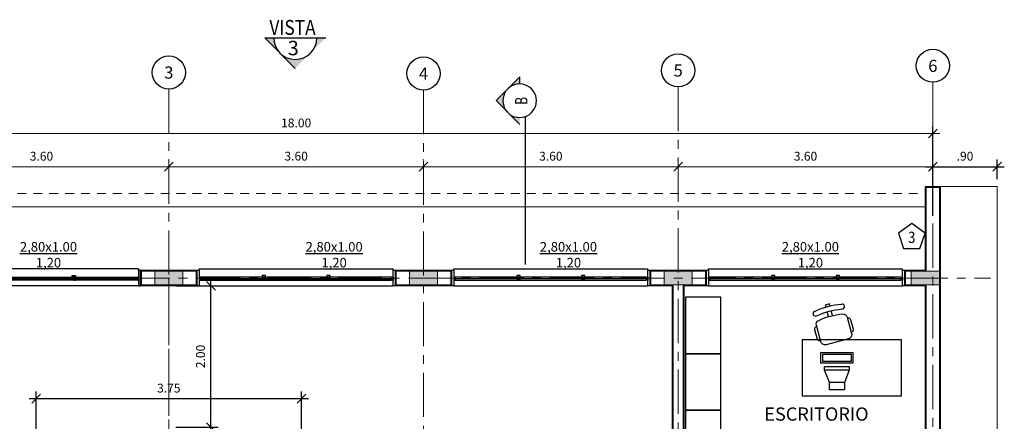
# Model space of a CAD drawing. Units: millimetres. Extents: x 384129.7 to 384179.6, y 328290.7 to 328332.9.
# Drawn here: x 384164.2 to 384178.1, y 328327.1 to 328332.8 of the extents above; entities that cross this region are included whole.
import ezdxf
from ezdxf.enums import TextEntityAlignment as Align

# ---------------------------------------------------------------- set-up
doc = ezdxf.new("R2010")
doc.units = ezdxf.units.MM
doc.header["$LTSCALE"] = 0.5
doc.header["$MEASUREMENT"] = 0
doc.header["$PDMODE"] = 34
doc.header["$PDSIZE"] = -0.01
for name, pattern in [('CENTER', [2, 1.25, -0.25, 0.25, -0.25]), ('CONTINUO', [0]), ('HIDDEN', [0.375, 0.25, -0.125])]:
    doc.linetypes.add(name, pattern=pattern)
for name, color, linetype in [('A-ALV-3', 3, 'Continuous'), ('A-COTA', 1, 'Continuous'), ('A-ESQ-1', 1, 'Continuous'), ('A-ESQ-2', 2, 'Continuous'), ('A-ESQ-3', 3, 'Continuous'), ('A-ESQ1', 1, 'Continuous'), ('A-PISO', 2, 'Continuous'), ('A-SIMBOLOGIA 3', 3, 'Continuous'), ('ARQ_ALVENARIA REV', 1, 'Continuous'), ('AXIS', 3, 'Continuous'), ('Borda-TEXT', 7, 'Continuous'), ('H_ESTRUTURA', 250, 'Continuous'), ('MOB', 165, 'Continuous'), ('MOB01', 165, 'Continuous'), ('NUM_EIXOS', 1, 'Continuous'), ('PILAR', 5, 'Continuous'), ('PROJ', 1, 'HIDDEN'), ('Text', 7, 'Continuous'), ('TX0125', 3, 'Continuous')]:
    doc.layers.add(name, color=color, linetype=linetype)
doc.layers.add('A-COTAS-1', color=1, linetype='Continuous', lineweight=0)
doc.layers.add('A-EIXOS-1', color=2, linetype='CENTER', lineweight=0)
doc.styles.add('NORM', font='romans')
doc.styles.add('ROMANS', font='romans.shx', dxfattribs={"height": 1000})
doc.styles.add('T04', font='romans.shx', dxfattribs={"height": 0.11})
doc.styles.add('TSSD_Dimension', font='romans.shx', dxfattribs={"width": 0.85})
doc.styles.add('TSSD_Rein', font='ARIAL.TTF', dxfattribs={"width": 0.75})
doc.dimstyles.new('escala 1.75', dxfattribs={"dimtxt": 0.125, "dimasz": 0.125, "dimexe": 0.1, "dimexo": 0.1, "dimgap": 0.07, "dimtad": 1, "dimzin": 4, "dimdsep": 46, "dimtxsty": 'NORM', "dimblk": 'OBLIQUE', "dimcen": 0.2, "dimdle": 0.1, "dimclrd": 1, "dimclre": 1, "dimclrt": 3, "dimadec": 4, "dimazin": 1, "dimtfac": 1, "dimtix": 1, "dimtmove": 2, "dimatfit": 3, "dimfxl": 0.1, "dimtzin": 4, "dimlwd": -1, "dimarcsym": 0})

# ---------------------------------------------------------------- blocks, each defined once
blk = doc.blocks.new('A$C698616F8')
at = {"layer": 'A-ALV-3', "linetype": 'CONTINUO', "lineweight": 0}
for p, q in [((0, 0.22), (0, 0)), ((2.8, 0.22), (2.8, 0))]:
    blk.add_line(p, q, dxfattribs=at)
at = {"layer": 'A-ESQ-1', "color": 251}
for p, q in [((0.03, 0.22), (2.77, 0.22)), ((0.03, 0), (0.03, -0.02)), ((2.77, 0), (2.77, -0.02)), ((0.03, -0.02), (2.77, -0.02))]:
    blk.add_line(p, q, dxfattribs=at)
at = {"layer": 'A-ESQ-1'}
for p, q in [((0.055, 0.14), (2.745, 0.14)), ((2.745, 0.1), (0.055, 0.1))]:
    blk.add_line(p, q, dxfattribs=at)
at = {"layer": 'A-ESQ-2'}
for points in [[(0.938, 0.124), (0.035, 0.124)], [(0.035, 0.116), (0.938, 0.116)], [(1.852, 0.124), (0.948, 0.124)], [(0.948, 0.116), (1.852, 0.116)], [(1.862, 0.116), (2.765, 0.116), (2.765, 0.124), (1.862, 0.124)]]:
    blk.add_lwpolyline(points, dxfattribs=at)
at = {"layer": 'A-ESQ-3'}
for points in [[(0.03, 0.22), (0, 0.22), (0, 0), (0.03, 0)], [(0.055, 0.1), (0.03, 0.1), (0.03, 0.14), (0.055, 0.14), (0.055, 0.135), (0.035, 0.135), (0.035, 0.105), (0.055, 0.105)], [(0.918, 0.1), (0.943, 0.1), (0.943, 0.14), (0.918, 0.14), (0.918, 0.135), (0.938, 0.135), (0.938, 0.105), (0.918, 0.105)], [(0.968, 0.1), (0.943, 0.1), (0.943, 0.14), (0.968, 0.14), (0.968, 0.135), (0.948, 0.135), (0.948, 0.105), (0.968, 0.105)], [(1.832, 0.1), (1.857, 0.1), (1.857, 0.14), (1.832, 0.14), (1.832, 0.135), (1.852, 0.135), (1.852, 0.105), (1.832, 0.105)], [(1.882, 0.1), (1.857, 0.1), (1.857, 0.14), (1.882, 0.14), (1.882, 0.135), (1.862, 0.135), (1.862, 0.105), (1.882, 0.105)], [(2.745, 0.1), (2.77, 0.1), (2.77, 0.14), (2.745, 0.14), (2.745, 0.135), (2.765, 0.135), (2.765, 0.105), (2.745, 0.105)], [(2.8, 0.22), (2.77, 0.22), (2.77, 0), (2.8, 0)], [(0.918, 0.1), (0.968, 0.1), (0.968, 0.073), (0.918, 0.073)], [(0.92, 0.098), (0.966, 0.098), (0.966, 0.075), (0.92, 0.075)], [(1.832, 0.1), (1.882, 0.1), (1.882, 0.073), (1.832, 0.073)], [(1.834, 0.098), (1.88, 0.098), (1.88, 0.075), (1.834, 0.075)]]:
    blk.add_lwpolyline(points, close=True, dxfattribs=at)
blk = doc.blocks.new('_OBLIQUE')
at = {"color": 0, "linetype": 'ByBlock'}
blk.add_line((-0.5, -0.5), (0.5, 0.5), dxfattribs=at)
blk = doc.blocks.new('*D11')
at = {"layer": 'A-COTAS-1', "color": 1, "lineweight": -2}
for p, q in [((384159.06, 328330.126), (384159.06, 328331.288)), ((384177.06, 328330.025), (384177.06, 328331.288))]:
    blk.add_line(p, q, dxfattribs=at)
at = {"layer": 'A-COTAS-1', "color": 1}
blk.add_line((384177.16, 328331.188), (384158.96, 328331.188), dxfattribs=at)
at = {"layer": 'Defpoints', "color": 0, "lineweight": 0}
for p in [(384159.06, 328331.188), (384159.06, 328330.026), (384177.06, 328329.925)]:
    blk.add_point(p, dxfattribs=at)
at = {"layer": 'A-COTAS-1', "color": 1, "xscale": 0.1249999999999999, "yscale": 0.1249999999999999, "zscale": 0.1249999999999999, "rotation": 180}
blk.add_blockref('_OBLIQUE', (384159.06, 328331.188), dxfattribs=at)
at = {"layer": 'A-COTAS-1', "color": 1, "xscale": 0.1249999999999999, "yscale": 0.1249999999999999, "zscale": 0.1249999999999999}
blk.add_blockref('_OBLIQUE', (384177.06, 328331.188), dxfattribs=at)
at = {"layer": 'A-COTAS-1', "color": 3, "insert": (384168.06, 328331.321), "char_height": 0.125, "attachment_point": 5, "style": 'NORM'}
blk.add_mtext('18.00', dxfattribs=at)
blk = doc.blocks.new('*D19')
at = {"layer": 'A-COTAS-1', "color": 1}
blk.add_line((384162.56, 328330.719), (384166.36, 328330.719), dxfattribs=at)
at = {"layer": 'A-COTAS-1', "color": 1, "lineweight": -2}
for p, q in [((384162.66, 328330.81), (384162.66, 328330.819)), ((384166.26, 328330.81), (384166.26, 328330.819))]:
    blk.add_line(p, q, dxfattribs=at)
at = {"layer": 'Defpoints', "color": 0, "lineweight": 0}
for p in [(384162.66, 328330.71), (384166.26, 328330.719), (384166.26, 328330.71)]:
    blk.add_point(p, dxfattribs=at)
at = {"layer": 'A-COTAS-1', "color": 1, "xscale": 0.1249999999999999, "yscale": 0.1249999999999999, "zscale": 0.1249999999999999, "rotation": 180}
blk.add_blockref('_OBLIQUE', (384162.66, 328330.719), dxfattribs=at)
at = {"layer": 'A-COTAS-1', "color": 1, "xscale": 0.1249999999999999, "yscale": 0.1249999999999999, "zscale": 0.1249999999999999}
blk.add_blockref('_OBLIQUE', (384166.26, 328330.719), dxfattribs=at)
at = {"layer": 'A-COTAS-1', "color": 3, "insert": (384164.46, 328330.851), "char_height": 0.125, "attachment_point": 5, "style": 'NORM'}
blk.add_mtext('3.60', dxfattribs=at)
blk = doc.blocks.new('*D20')
at = {"layer": 'A-COTAS-1', "color": 1}
blk.add_line((384166.16, 328330.719), (384169.96, 328330.719), dxfattribs=at)
at = {"layer": 'A-COTAS-1', "color": 1, "lineweight": -2}
for p, q in [((384166.26, 328330.81), (384166.26, 328330.819)), ((384169.86, 328330.81), (384169.86, 328330.819))]:
    blk.add_line(p, q, dxfattribs=at)
at = {"layer": 'Defpoints', "color": 0, "lineweight": 0}
for p in [(384166.26, 328330.71), (384169.86, 328330.719), (384169.86, 328330.71)]:
    blk.add_point(p, dxfattribs=at)
at = {"layer": 'A-COTAS-1', "color": 1, "xscale": 0.1249999999999999, "yscale": 0.1249999999999999, "zscale": 0.1249999999999999, "rotation": 180}
blk.add_blockref('_OBLIQUE', (384166.26, 328330.719), dxfattribs=at)
at = {"layer": 'A-COTAS-1', "color": 1, "xscale": 0.1249999999999999, "yscale": 0.1249999999999999, "zscale": 0.1249999999999999}
blk.add_blockref('_OBLIQUE', (384169.86, 328330.719), dxfattribs=at)
at = {"layer": 'A-COTAS-1', "color": 3, "insert": (384168.06, 328330.852), "char_height": 0.125, "attachment_point": 5, "style": 'NORM'}
blk.add_mtext('3.60', dxfattribs=at)
blk = doc.blocks.new('*D21')
at = {"layer": 'A-COTAS-1', "color": 1}
blk.add_line((384169.76, 328330.719), (384173.56, 328330.719), dxfattribs=at)
at = {"layer": 'A-COTAS-1', "color": 1, "lineweight": -2}
for p, q in [((384169.86, 328330.809), (384169.86, 328330.819)), ((384173.46, 328330.809), (384173.46, 328330.819))]:
    blk.add_line(p, q, dxfattribs=at)
at = {"layer": 'Defpoints', "color": 0, "lineweight": 0}
for p in [(384169.86, 328330.709), (384173.46, 328330.719), (384173.46, 328330.709)]:
    blk.add_point(p, dxfattribs=at)
at = {"layer": 'A-COTAS-1', "color": 1, "xscale": 0.1249999999999999, "yscale": 0.1249999999999999, "zscale": 0.1249999999999999, "rotation": 180}
blk.add_blockref('_OBLIQUE', (384169.86, 328330.719), dxfattribs=at)
at = {"layer": 'A-COTAS-1', "color": 1, "xscale": 0.1249999999999999, "yscale": 0.1249999999999999, "zscale": 0.1249999999999999}
blk.add_blockref('_OBLIQUE', (384173.46, 328330.719), dxfattribs=at)
at = {"layer": 'A-COTAS-1', "color": 3, "insert": (384171.66, 328330.851), "char_height": 0.125, "attachment_point": 5, "style": 'NORM'}
blk.add_mtext('3.60', dxfattribs=at)
blk = doc.blocks.new('*D22')
at = {"layer": 'A-COTAS-1', "color": 1}
blk.add_line((384173.36, 328330.719), (384177.16, 328330.719), dxfattribs=at)
at = {"layer": 'A-COTAS-1', "color": 1, "lineweight": -2}
for p, q in [((384173.46, 328330.809), (384173.46, 328330.819)), ((384177.06, 328330.809), (384177.06, 328330.819))]:
    blk.add_line(p, q, dxfattribs=at)
at = {"layer": 'Defpoints', "color": 0, "lineweight": 0}
for p in [(384173.46, 328330.709), (384177.06, 328330.719), (384177.06, 328330.709)]:
    blk.add_point(p, dxfattribs=at)
at = {"layer": 'A-COTAS-1', "color": 1, "xscale": 0.1249999999999999, "yscale": 0.1249999999999999, "zscale": 0.1249999999999999, "rotation": 180}
blk.add_blockref('_OBLIQUE', (384173.46, 328330.719), dxfattribs=at)
at = {"layer": 'A-COTAS-1', "color": 1, "xscale": 0.1249999999999999, "yscale": 0.1249999999999999, "zscale": 0.1249999999999999}
blk.add_blockref('_OBLIQUE', (384177.06, 328330.719), dxfattribs=at)
at = {"layer": 'A-COTAS-1', "color": 3, "insert": (384175.26, 328330.851), "char_height": 0.125, "attachment_point": 5, "style": 'NORM'}
blk.add_mtext('3.60', dxfattribs=at)
blk = doc.blocks.new('04')
at = {"layer": 'A-SIMBOLOGIA 3'}
h = blk.add_hatch(color=3, dxfattribs=at)
edge = h.paths.add_edge_path()
edge.add_line((3.065, 5.435), (2.931, 5.435))
edge.add_ellipse((2.606, 5.435), major_axis=(0.23, -0.23), ratio=1, start_angle=45, end_angle=90)
edge.add_line((2.835, 5.665), (3.065, 5.435))
edge = h.paths.add_edge_path()
edge.add_ellipse((2.606, 5.435), major_axis=(-0.23, -0.23), ratio=1, start_angle=180, end_angle=270)
edge.add_line((2.376, 5.665), (2.606, 5.895))
edge.add_line((2.606, 5.895), (2.835, 5.665))
edge = h.paths.add_edge_path()
edge.add_line((2.281, 5.435), (2.146, 5.435))
edge.add_line((2.146, 5.435), (2.376, 5.665))
edge.add_ellipse((2.606, 5.435), major_axis=(-0.23, -0.23), ratio=1, start_angle=270, end_angle=315)
at = {"layer": 'A-SIMBOLOGIA 3', "color": 3}
for q in [(2.606, 5.895), (2.146, 5.435)]:
    blk.add_line((3.065, 5.435), q, dxfattribs=at)
blk.add_arc((2.606, 5.435), 0.325, 0, 180, dxfattribs=at)
blk = doc.blocks.new('*D39')
at = {"layer": 'A-COTA', "color": 1, "linetype": 'CONTINUO', "lineweight": -2}
for p, q in [((384164.384, 328326.133), (384164.384, 328327.536)), ((384168.136, 328326.133), (384168.136, 328327.536))]:
    blk.add_line(p, q, dxfattribs=at)
at = {"layer": 'A-COTA', "color": 1, "linetype": 'CONTINUO'}
blk.add_line((384164.284, 328327.436), (384168.236, 328327.436), dxfattribs=at)
at = {"layer": 'Defpoints', "color": 0, "linetype": 'CONTINUO', "lineweight": 0}
for p in [(384168.136, 328327.436), (384164.384, 328326.033), (384168.136, 328326.033)]:
    blk.add_point(p, dxfattribs=at)
at = {"layer": 'A-COTA', "color": 1, "linetype": 'CONTINUO', "xscale": 0.1249999999999999, "yscale": 0.1249999999999999, "zscale": 0.1249999999999999, "rotation": 180}
blk.add_blockref('_OBLIQUE', (384164.384, 328327.436), dxfattribs=at)
at = {"layer": 'A-COTA', "color": 1, "linetype": 'CONTINUO', "xscale": 0.1249999999999999, "yscale": 0.1249999999999999, "zscale": 0.1249999999999999}
blk.add_blockref('_OBLIQUE', (384168.136, 328327.436), dxfattribs=at)
at = {"layer": 'A-COTA', "color": 3, "linetype": 'CONTINUO', "lineweight": 0, "insert": (384166.26, 328327.569), "char_height": 0.125, "attachment_point": 5, "style": 'NORM'}
blk.add_mtext('3.75', dxfattribs=at)
blk = doc.blocks.new('*D40')
at = {"layer": 'A-COTA', "color": 1, "linetype": 'CONTINUO', "lineweight": -2}
for p, q in [((384166.36, 328329.033), (384166.956, 328329.033)), ((384166.36, 328327.033), (384166.956, 328327.033))]:
    blk.add_line(p, q, dxfattribs=at)
at = {"layer": 'A-COTA', "color": 1, "linetype": 'CONTINUO'}
blk.add_line((384166.856, 328326.933), (384166.856, 328329.133), dxfattribs=at)
at = {"layer": 'Defpoints', "color": 0, "linetype": 'CONTINUO', "lineweight": 0}
for p in [(384166.26, 328329.033), (384166.856, 328329.033), (384166.26, 328327.033)]:
    blk.add_point(p, dxfattribs=at)
at = {"layer": 'A-COTA', "color": 1, "linetype": 'CONTINUO', "xscale": 0.1249999999999999, "yscale": 0.1249999999999999, "zscale": 0.1249999999999999}
for p, rotation in [((384166.856, 328329.033), 90), ((384166.856, 328327.033), 270)]:
    blk.add_blockref('_OBLIQUE', p, dxfattribs=dict(at, rotation=rotation))
at = {"layer": 'A-COTA', "color": 3, "linetype": 'CONTINUO', "lineweight": 0, "insert": (384166.724, 328328.033), "char_height": 0.125, "attachment_point": 5, "rotation": 90, "style": 'NORM'}
blk.add_mtext('2.00', dxfattribs=at)
blk = doc.blocks.new('*D45')
at = {"layer": 'A-COTA', "color": 1, "linetype": 'CONTINUO'}
blk.add_line((384176.96, 328330.719), (384178.07, 328330.719), dxfattribs=at)
at = {"layer": 'A-COTA', "color": 1, "linetype": 'CONTINUO', "lineweight": -2}
for p, q in [((384177.06, 328330.54), (384177.06, 328330.819)), ((384177.97, 328330.54), (384177.97, 328330.819))]:
    blk.add_line(p, q, dxfattribs=at)
at = {"layer": 'Defpoints', "color": 0, "linetype": 'CONTINUO', "lineweight": 0}
for p in [(384177.97, 328330.719), (384177.06, 328330.44), (384177.97, 328330.44)]:
    blk.add_point(p, dxfattribs=at)
at = {"layer": 'A-COTA', "color": 1, "linetype": 'CONTINUO', "xscale": 0.1249999999999999, "yscale": 0.1249999999999999, "zscale": 0.1249999999999999, "rotation": 180}
blk.add_blockref('_OBLIQUE', (384177.06, 328330.719), dxfattribs=at)
at = {"layer": 'A-COTA', "color": 1, "linetype": 'CONTINUO', "xscale": 0.1249999999999999, "yscale": 0.1249999999999999, "zscale": 0.1249999999999999}
blk.add_blockref('_OBLIQUE', (384177.97, 328330.719), dxfattribs=at)
at = {"layer": 'A-COTA', "color": 3, "linetype": 'CONTINUO', "lineweight": 0, "insert": (384177.515, 328330.851), "char_height": 0.125, "attachment_point": 5, "style": 'NORM'}
blk.add_mtext('.90', dxfattribs=at)

msp = doc.modelspace()

# ---------------------------------------------------------------- hatches: boundary and pattern name
h = msp.add_hatch(color=256)
h.paths.add_polyline_path([(384171.183, 328331.886), (384171.22, 328331.889), (384171.22, 328331.988), (384171.072, 328331.84), (384171.111, 328331.864), (384171.145, 328331.877)])
h.paths.add_polyline_path([(384170.885, 328331.653), (384171.029, 328331.509), (384171.007, 328331.544), (384170.994, 328331.578), (384170.985, 328331.615), (384170.982, 328331.653), (384170.985, 328331.69), (384170.994, 328331.726), (384171.007, 328331.76), (384171.031, 328331.799)])
h.paths.add_polyline_path([(384171.183, 328331.418), (384171.145, 328331.426), (384171.111, 328331.44), (384171.076, 328331.462), (384171.22, 328331.318), (384171.22, 328331.415)])
at = {"layer": 'H_ESTRUTURA', "linetype": 'CONTINUO', "lineweight": 0}
for points in [[(384166.06, 328329.048), (384166.06, 328329.238), (384166.46, 328329.238), (384166.46, 328329.048)], [(384169.66, 328329.048), (384169.66, 328329.238), (384170.06, 328329.238), (384170.06, 328329.048)], [(384173.26, 328329.048), (384173.26, 328329.238), (384173.66, 328329.238), (384173.66, 328329.048)], [(384176.753, 328329.048), (384176.753, 328329.238), (384177.153, 328329.238), (384177.153, 328329.048)]]:
    msp.add_hatch(color=256, dxfattribs=at).paths.add_polyline_path(points)

# ---------------------------------------------------------------- linework, layer by layer
at = {"layer": 'A-ALV-3', "color": 3, "linetype": 'CONTINUO', "lineweight": 0}
for p, q in [((384176.965, 328330.425), (384176.965, 328329.238)), ((384177.155, 328330.425), (384177.155, 328318.856)), ((384165.875, 328329.048), (384165.875, 328329.238)), ((384165.875, 328329.238), (384166.645, 328329.238)), ((384166.645, 328329.238), (384166.645, 328329.048)), ((384173.075, 328329.048), (384173.075, 328329.238)), ((384173.075, 328329.238), (384173.845, 328329.238)), ((384173.845, 328329.238), (384173.845, 328329.048)), ((384176.675, 328329.048), (384176.675, 328329.238)), ((384176.675, 328329.238), (384176.965, 328329.238)), ((384165.875, 328329.048), (384166.645, 328329.048)), ((384173.075, 328329.048), (384173.39, 328329.048)), ((384173.39, 328325.827), (384173.39, 328329.048)), ((384173.53, 328325.827), (384173.53, 328329.048)), ((384173.845, 328329.048), (384173.53, 328329.048)), ((384176.675, 328329.048), (384176.965, 328329.048)), ((384176.965, 328329.048), (384176.965, 328324.709))]:
    msp.add_line(p, q, dxfattribs=at)
at = {"layer": 'A-ALV-3', "linetype": 'CONTINUO', "lineweight": 0}
for p, q in [((384169.475, 328329.048), (384169.475, 328329.238)), ((384169.475, 328329.238), (384170.245, 328329.238)), ((384170.245, 328329.238), (384170.245, 328329.048)), ((384169.475, 328329.048), (384170.245, 328329.048))]:
    msp.add_line(p, q, dxfattribs=at)
at = {"layer": 'A-EIXOS-1'}
for p, q in [((384166.26, 328331.817), (384166.26, 328318.577)), ((384173.46, 328331.847), (384173.46, 328318.577)), ((384177.06, 328331.913), (384177.06, 328318.577)), ((384169.86, 328331.802), (384169.86, 328318.577)), ((384156.648, 328329.143), (384177.875, 328329.143)), ((384166.26, 328329.143), (384166.26, 328318.577))]:
    msp.add_line(p, q, dxfattribs=at)
at = {"layer": 'A-ESQ1', "color": 3, "linetype": 'CONTINUO', "lineweight": 0}
msp.add_line((384176.965, 328330.425), (384177.155, 328330.425), dxfattribs=at)
at = {"layer": 'A-PISO', "color": 2, "linetype": 'CONTINUO', "lineweight": 0}
for p, q in [((384177.17, 328330.44), (384177.97, 328330.44)), ((384177.97, 328330.44), (384177.97, 328318.841)), ((384159.17, 328330.15), (384176.95, 328330.15))]:
    msp.add_line(p, q, dxfattribs=at)
at = {"layer": 'ARQ_ALVENARIA REV', "linetype": 'CONTINUO', "lineweight": 0}
for p, q in [((384176.95, 328330.44), (384177.17, 328330.44)), ((384176.95, 328330.44), (384176.95, 328329.253)), ((384177.17, 328330.44), (384177.17, 328318.841)), ((384165.86, 328329.033), (384165.86, 328329.253)), ((384165.86, 328329.253), (384166.66, 328329.253)), ((384166.66, 328329.253), (384166.66, 328329.033)), ((384169.46, 328329.033), (384169.46, 328329.253)), ((384169.46, 328329.253), (384170.26, 328329.253)), ((384170.26, 328329.253), (384170.26, 328329.033)), ((384173.06, 328329.033), (384173.06, 328329.253)), ((384173.06, 328329.253), (384173.86, 328329.253)), ((384173.86, 328329.253), (384173.86, 328329.033)), ((384176.66, 328329.033), (384176.66, 328329.253)), ((384176.66, 328329.253), (384176.95, 328329.253)), ((384165.86, 328329.033), (384166.66, 328329.033)), ((384169.46, 328329.033), (384170.26, 328329.033)), ((384173.06, 328329.033), (384173.375, 328329.033)), ((384173.375, 328325.827), (384173.375, 328329.033)), ((384173.545, 328325.827), (384173.545, 328329.033)), ((384173.86, 328329.033), (384173.545, 328329.033)), ((384176.66, 328329.033), (384176.95, 328329.033)), ((384176.95, 328329.033), (384176.95, 328324.724))]:
    msp.add_line(p, q, dxfattribs=at)
at = {"layer": 'Borda-TEXT', "linetype": 'Continuous'}
msp.add_lwpolyline([(384176.878, 328329.559), (384176.95, 328329.78), (384176.762, 328329.917), (384176.574, 328329.78), (384176.646, 328329.559)], close=True, dxfattribs=at)
at = {"layer": 'MOB'}
for points in [[(384174.065, 328328.871), (384173.565, 328328.871), (384173.565, 328328.071), (384174.065, 328328.071)], [(384174.065, 328328.071), (384173.565, 328328.071), (384173.565, 328327.271), (384174.065, 328327.271)], [(384174.065, 328327.271), (384173.565, 328327.271), (384173.565, 328326.471), (384174.065, 328326.471)]]:
    msp.add_lwpolyline(points, close=True, dxfattribs=at)
at = {"layer": 'MOB01'}
for p, q in [((384175.583, 328328.597), (384175.565, 328328.663)), ((384175.641, 328328.612), (384175.623, 328328.679)), ((384175.214, 328328.271), (384175.214, 328327.471)), ((384175.214, 328328.271), (384176.614, 328328.271)), ((384176.614, 328328.271), (384176.614, 328327.471)), ((384175.879, 328327.839), (384175.529, 328327.839)), ((384176.614, 328327.471), (384175.214, 328327.471))]:
    msp.add_line(p, q, dxfattribs=at)
for points in [[(384175.387, 328328.671, 1), (384175.417, 328328.608, -0.088299), (384175.78, 328328.705, 0.999999), (384175.774, 328328.775)], [(384175.387, 328328.671, -0.088299), (384175.774, 328328.775, -0.088299)], [(384175.906, 328328.378), (384175.915, 328328.38, 0.414214), (384175.937, 328328.417), (384175.9, 328328.552, 0.414214), (384175.864, 328328.574), (384175.854, 328328.571)], [(384175.419, 328328.455), (384175.41, 328328.452, 0.414214), (384175.389, 328328.415), (384175.425, 328328.28, 0.414214), (384175.462, 328328.259), (384175.471, 328328.261)]]:
    msp.add_lwpolyline(points, format="xyb", dxfattribs=at)
for points in [[(384175.605, 328328.747), (384175.597, 328328.777), (384175.539, 328328.761), (384175.547, 328328.731)], [(384175.809, 328327.663), (384175.809, 328327.563), (384175.599, 328327.563), (384175.599, 328327.663)]]:
    msp.add_lwpolyline(points, dxfattribs=at)
msp.add_lwpolyline([(384175.55, 328328.199, -0.414214), (384175.476, 328328.242), (384175.414, 328328.474, -0.363515), (384175.447, 328328.544, -0.088299), (384175.786, 328328.635, -0.363515), (384175.849, 328328.591), (384175.911, 328328.358, -0.414214), (384175.869, 328328.285)], format="xyb", close=True, dxfattribs=at)
for points in [[(384175.929, 328328.089), (384175.929, 328327.939), (384175.479, 328327.939), (384175.479, 328328.089)], [(384175.504, 328328.064), (384175.904, 328328.064), (384175.904, 328327.964), (384175.504, 328327.964)], [(384175.529, 328327.889), (384175.879, 328327.889), (384175.879, 328327.839), (384175.809, 328327.663), (384175.599, 328327.663), (384175.529, 328327.839)]]:
    msp.add_lwpolyline(points, close=True, dxfattribs=at)
at = {"layer": 'NUM_EIXOS', "color": 3}
for centre in [(384177.06, 328332.147), (384166.26, 328332.052), (384169.86, 328332.037), (384173.46, 328332.082)]:
    msp.add_circle(centre, 0.234, dxfattribs=at)
at = {"layer": 'PILAR', "linetype": 'CONTINUO', "lineweight": 0}
for points in [[(384166.06, 328329.048), (384166.06, 328329.238), (384166.46, 328329.238), (384166.46, 328329.048)], [(384169.66, 328329.048), (384169.66, 328329.238), (384170.06, 328329.238), (384170.06, 328329.048)], [(384173.26, 328329.048), (384173.26, 328329.238), (384173.66, 328329.238), (384173.66, 328329.048)], [(384176.753, 328329.048), (384176.753, 328329.238), (384177.153, 328329.238), (384177.153, 328329.048)]]:
    msp.add_lwpolyline(points, close=True, dxfattribs=at)
at = {"layer": 'PROJ', "color": 1, "linetype": 'HIDDEN', "lineweight": 0}
msp.add_line((384159.17, 328330.339), (384176.95, 328330.339), dxfattribs=at)
at = {"layer": 'Text'}
for points in [[(384171.22, 328331.889), (384171.22, 328331.988), (384171.22, 328331.988), (384170.885, 328331.653)], [(384171.22, 328331.889), (384171.183, 328331.886), (384171.183, 328331.886), (384171.145, 328331.877), (384171.145, 328331.877), (384171.111, 328331.864), (384171.111, 328331.864), (384171.08, 328331.845), (384171.08, 328331.845), (384171.052, 328331.819), (384171.052, 328331.819), (384171.026, 328331.791), (384171.026, 328331.791), (384171.007, 328331.76), (384171.007, 328331.76), (384170.994, 328331.726), (384170.994, 328331.726), (384170.985, 328331.69), (384170.985, 328331.69), (384170.982, 328331.653), (384170.982, 328331.653), (384170.985, 328331.615), (384170.985, 328331.615), (384170.994, 328331.578), (384170.994, 328331.578), (384171.007, 328331.544), (384171.007, 328331.544), (384171.026, 328331.513), (384171.026, 328331.513), (384171.052, 328331.484), (384171.052, 328331.484), (384171.08, 328331.459), (384171.08, 328331.459), (384171.111, 328331.44), (384171.111, 328331.44), (384171.145, 328331.426), (384171.145, 328331.426), (384171.183, 328331.418), (384171.183, 328331.418), (384171.22, 328331.415), (384171.22, 328331.415), (384171.257, 328331.418), (384171.257, 328331.418), (384171.293, 328331.426), (384171.293, 328331.426), (384171.327, 328331.44), (384171.327, 328331.44), (384171.358, 328331.459), (384171.358, 328331.459), (384171.388, 328331.484), (384171.388, 328331.484), (384171.412, 328331.513), (384171.412, 328331.513), (384171.431, 328331.544), (384171.431, 328331.544), (384171.446, 328331.578), (384171.446, 328331.578), (384171.453, 328331.615), (384171.453, 328331.615), (384171.456, 328331.653), (384171.456, 328331.653), (384171.453, 328331.69), (384171.453, 328331.69), (384171.446, 328331.726), (384171.446, 328331.726), (384171.431, 328331.76), (384171.431, 328331.76), (384171.412, 328331.791), (384171.412, 328331.791), (384171.388, 328331.819), (384171.388, 328331.819), (384171.358, 328331.845), (384171.358, 328331.845), (384171.327, 328331.864), (384171.327, 328331.864), (384171.293, 328331.877), (384171.293, 328331.877), (384171.257, 328331.886), (384171.257, 328331.886), (384171.22, 328331.889), (384171.22, 328331.889)], [(384171.22, 328331.318), (384170.885, 328331.653)], [(384171.304, 328329.581), (384171.304, 328331.43)], [(384171.304, 328329.336), (384171.304, 328330.914)]]:
    msp.add_lwpolyline(points, dxfattribs=at)

# ---------------------------------------------------------------- block references
at = {"layer": 'A-ESQ1', "color": 8, "linetype": 'CONTINUO', "lineweight": 0, "rotation": 180}
msp.add_blockref('A$C698616F8', (384165.86, 328329.253), dxfattribs=at)
at = {"layer": 'A-ESQ1', "color": 8, "linetype": 'CONTINUO', "lineweight": 0, "xscale": -1, "rotation": 180}
for p in [(384166.66, 328329.253), (384170.26, 328329.254), (384173.86, 328329.254)]:
    msp.add_blockref('A$C698616F8', p, dxfattribs=at)
at = {"layer": 'A-SIMBOLOGIA 3', "xscale": 0.9375, "yscale": 0.9375, "zscale": 0.9375, "rotation": 180}
msp.add_blockref('04', (384170.49, 328337.637), dxfattribs=at)

# ---------------------------------------------------------------- texts
at = {"layer": 'A-SIMBOLOGIA 3', "style": 'ROMANS', "width": 0.85}
msp.add_text('VISTA', height=0.2109, dxfattribs=at).set_placement((384167.682, 328332.584))
at = {"layer": 'A-SIMBOLOGIA 3', "style": 'ROMANS'}
msp.add_text('3', height=0.205, dxfattribs=at).set_placement((384167.942, 328332.295))
at = {"layer": 'AXIS', "color": 7, "char_height": 0.135, "attachment_point": 5, "style": 'TSSD_Dimension'}
for insert in [(384164.559, 328329.473), (384168.597, 328329.473), (384171.909, 328329.473), (384175.329, 328329.473)]:
    msp.add_mtext('{\\L2,80x1.00\\P}1,20', dxfattribs=dict(at, insert=insert))
at = {"layer": 'Borda-TEXT', "linetype": 'Continuous', "style": 'ROMANS', "width": 0.85}
msp.add_text('3', height=0.16, dxfattribs=at).set_placement((384176.762, 328329.719), align=Align.MIDDLE_CENTER)
at = {"layer": 'NUM_EIXOS', "color": 3, "style": 'T04'}
for s, p in [('6', (384177.06, 328332.145)), ('3', (384166.26, 328332.05)), ('4', (384169.86, 328332.035)), ('5', (384173.46, 328332.08))]:
    msp.add_text(s, height=0.172, dxfattribs=at).set_placement(p, align=Align.MIDDLE_CENTER)
at = {"layer": 'Text', "style": 'TSSD_Rein', "width": 0.7}
msp.add_text('B', height=0.176, rotation=90, dxfattribs=at).set_placement((384171.33, 328331.595))
at = {"layer": 'TX0125', "insert": (384175.415, 328327.312), "char_height": 0.1875, "width": 3.1859, "attachment_point": 2, "style": 'TSSD_Rein'}
msp.add_mtext('ESCRITORIO', dxfattribs=at)

# ---------------------------------------------------------------- dimensions: what is measured, and where the dimension line sits
at = {"layer": 'A-COTA', "color": 8, "linetype": 'CONTINUO', "lineweight": 0}
dim = msp.add_linear_dim(base=(384177.97, 328330.719), p1=(384177.06, 328330.44), p2=(384177.97, 328330.44), text='.90', dimstyle='escala 1.75', dxfattribs=at)
dim.commit()
dim.dimension.update_dxf_attribs({"geometry": '*D45', "text_midpoint": (384177.515, 328330.851)})
dim = msp.add_linear_dim(base=(384166.856, 328329.033), p1=(384166.26, 328327.033), p2=(384166.26, 328329.033), angle=90, dimstyle='escala 1.75', dxfattribs=at)
dim.commit()
dim.dimension.update_dxf_attribs({"geometry": '*D40', "text_midpoint": (384166.724, 328328.033)})
dim = msp.add_linear_dim(base=(384168.136, 328327.436), p1=(384164.384, 328326.033), p2=(384168.136, 328326.033), dimstyle='escala 1.75', dxfattribs=at)
dim.commit()
dim.dimension.update_dxf_attribs({"geometry": '*D39', "text_midpoint": (384166.26, 328327.569)})
at = {"layer": 'A-COTAS-1'}
for base, p1, p2, picture, middle in [((384159.06, 328331.188), (384177.06, 328329.925), (384159.06, 328330.026), '*D11', (384168.06, 328331.321)), ((384166.26, 328330.719), (384162.66, 328330.71), (384166.26, 328330.71), '*D19', (384164.46, 328330.851)), ((384169.86, 328330.719), (384166.26, 328330.71), (384169.86, 328330.71), '*D20', (384168.06, 328330.852)), ((384173.46, 328330.719), (384169.86, 328330.709), (384173.46, 328330.709), '*D21', (384171.66, 328330.851)), ((384177.06, 328330.719), (384173.46, 328330.709), (384177.06, 328330.709), '*D22', (384175.26, 328330.851))]:
    dim = msp.add_linear_dim(base=base, p1=p1, p2=p2, dimstyle='escala 1.75', dxfattribs=at)
    dim.commit()
    dim.dimension.update_dxf_attribs({"geometry": picture, "text_midpoint": middle})

doc.saveas('drawing.dxf')
